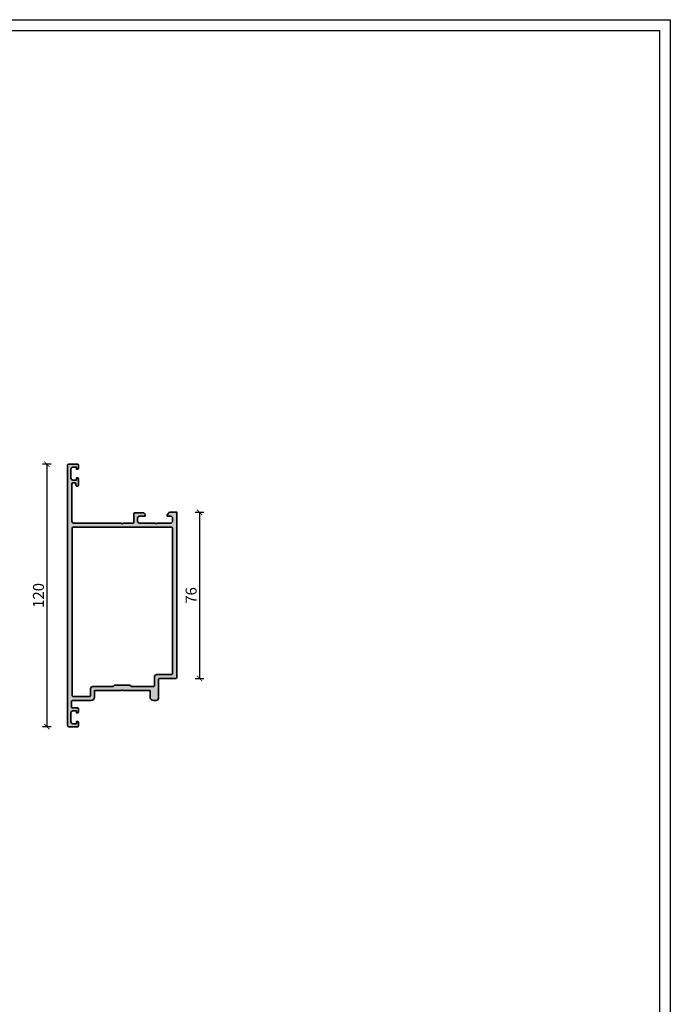
# Model space of a CAD drawing. Units: millimetres. Extents: x 2530 to 23610, y -640 to 3711.
# Drawn here: x 6547 to 6844, y 1050 to 1500 of the extents above; entities that cross this region are included whole.
import ezdxf

# ---------------------------------------------------------------- set-up
doc = ezdxf.new("R2010")
doc.units = ezdxf.units.MM
doc.linetypes.add('AUSGEZOGEN', pattern=[0])
doc.layers.add('l', color=6, linetype='Continuous')
doc.layers.add('RAHMEN', color=7, linetype='AUSGEZOGEN')
doc.layers.add('nicht drucken', color=6, linetype='Continuous', plot=False)
doc.layers.add('S03_AL_Kontur', color=255, linetype='Continuous', lineweight=35)
doc.layers.add('S04_AL_Schraffur', color=253, linetype='Continuous', lineweight=25)
doc.styles.add('Arial', font='arialbd.ttf')
doc.styles.get("Standard").update_dxf_attribs({"font": 'arial.ttf'})
doc.dimstyles.new('ISO-25', dxfattribs={"dimtxt": 2.5, "dimasz": 2.5, "dimexe": 1.25, "dimexo": 0.625, "dimtad": 1, "dimtxsty": 'Standard', "dimcen": 2.5, "dimadec": 0, "dimazin": 0, "dimtfac": 1, "dimtmove": 0, "dimatfit": 3, "dimfxl": 1, "dimarcsym": 0})

# ---------------------------------------------------------------- blocks, each defined once
blk = doc.blocks.new('Rahmen A1')
at = {"layer": 'nicht drucken'}
blk.add_lwpolyline([(-594, 841), (0, 841), (0, 0), (-594, 0)], close=True, dxfattribs=at)
at = {"layer": 'RAHMEN', "color": 0}
blk.add_lwpolyline([(-5, 5), (-589, 5), (-589, 836), (-5, 836)], close=True, dxfattribs=at)
blk = doc.blocks.new('158490_s')
at = {"layer": 'S04_AL_Schraffur'}
h = blk.add_hatch(color=256, dxfattribs=at)
edge = h.paths.add_edge_path()
edge.add_arc((-119.5, 0.5), 0.5, 179.9985, 270.0015)
edge.add_line((-119.5, 0), (-0.5, 0))
edge.add_arc((-0.5, 0.5), 0.5, 270.0068, 359.9914)
edge.add_line((0, 0.5), (0, 4.5))
edge.add_arc((-0.5, 4.5), 0.5, 0.006, 89.994)
edge.add_line((-0.5, 5), (-1.8, 5))
edge.add_arc((-1.8, 4.5), 0.5, 90.006, 179.994)
edge.add_line((-2.3, 4.5), (-2.3, 4))
edge.add_line((-2.3, 4), (-1.3, 4))
edge.add_line((-1.3, 4), (-1.3, 2.5))
edge.add_arc((-2.3, 2.5), 1, -90.0017, 0.0017, ccw=False)
edge.add_line((-2.3, 1.5), (-6.3, 1.5))
edge.add_arc((-6.3, 2.5), 1, 179.9951, 270.0049, ccw=False)
edge.add_line((-7.3, 2.5), (-7.3, 4))
edge.add_line((-7.3, 4), (-6.3, 4))
edge.add_line((-6.3, 4), (-6.3, 4.5))
edge.add_arc((-6.8, 4.5), 0.5, 0.0129, 89.9871)
edge.add_line((-6.8, 5), (-9.6, 5))
edge.add_arc((-9.6, 4.5), 0.5, 89.9972, 180.0028)
edge.add_line((-10.1, 4.5), (-10.1, 4.3))
edge.add_arc((-9.6, 4.3), 0.5, 179.9886, 270.0114)
edge.add_line((-9.6, 3.8), (-9.1, 3.8))
edge.add_arc((-9.1, 3.3), 0.5, 0.0022, 89.9978, ccw=False)
edge.add_line((-8.6, 3.3), (-8.6, 2.5))
edge.add_arc((-9.1, 2.5), 0.5, 270.0042, 359.9958, ccw=False)
edge.add_line((-9.1, 2), (-26, 2))
edge.add_arc((-26, 3), 1, 180.0026, 269.9974, ccw=False)
edge.add_line((-27, 3), (-27, 24.5))
edge.add_arc((-26.48, 25), 0.725, 136.3904, 223.6096, ccw=False)
edge.add_line((-27, 25.5), (-27, 29.8))
edge.add_arc((-26.5, 29.8), 0.5, 90.0034, 179.9966, ccw=False)
edge.add_line((-26.5, 30.3), (-22.7, 30.3))
edge.add_arc((-22.7, 30.8), 0.5, 270.0034, 359.9966)
edge.add_line((-22.2, 30.8), (-22.2, 34.5))
edge.add_arc((-23.2, 34.5), 1, 0.0044, 89.9956)
edge.add_line((-23.2, 35.5), (-23.7, 35.5))
edge.add_line((-23.7, 35.5), (-23.7, 33))
edge.add_arc((-24.7, 33), 1, 270.0039, 359.996, ccw=False)
edge.add_line((-24.7, 32), (-26, 32))
edge.add_arc((-26, 33), 1, 180.0022, 269.9979, ccw=False)
edge.add_line((-27, 33), (-27, 40))
edge.add_arc((-26.48, 40.5), 0.725, 136.3905, 223.6095, ccw=False)
edge.add_line((-27, 41), (-27, 47))
edge.add_arc((-26, 47), 1, 90.0039, 179.9961, ccw=False)
edge.add_line((-26, 48), (-24.7, 48))
edge.add_arc((-24.7, 47), 1, 0.0057, 89.9943, ccw=False)
edge.add_line((-23.7, 47), (-23.7, 45.5))
edge.add_line((-23.7, 45.5), (-23.1, 45.5))
edge.add_line((-23.1, 45.5), (-22, 46.6))
edge.add_line((-22, 46.6), (-22, 50))
edge.add_line((-22, 50), (-97.5, 50))
edge.add_arc((-97.5, 49.5), 0.5, 89.987, 179.9903)
edge.add_line((-98, 49.5), (-98, 42))
edge.add_arc((-98.5, 42), 0.5, -90.0044, 0.0044, ccw=False)
edge.add_line((-98.5, 41.5), (-107, 41.5))
edge.add_arc((-107, 40.5), 1, 90.0078, 179.9944)
edge.add_line((-108, 40.5), (-108, 39.2))
edge.add_arc((-106.5, 39.2), 1.5, 180.0012, 269.9988)
edge.add_line((-106.5, 37.7), (-103.5, 37.7))
edge.add_line((-103.5, 37.7), (-103.5, 25.5))
edge.add_arc((-104.03, 25), 0.725, -43.61, 43.61, ccw=False)
edge.add_line((-103.5, 24.5), (-103.5, 12.3))
edge.add_line((-103.5, 12.3), (-106.5, 12.3))
edge.add_arc((-106.5, 10.8), 1.5, 90.0056, 179.9959)
edge.add_line((-108, 10.8), (-108, 2.3))
edge.add_arc((-108.5, 2.3), 0.5, -90.0058, 0.0058, ccw=False)
edge.add_line((-108.5, 1.8), (-110.9, 1.8))
edge.add_arc((-110.9, 2.3), 0.5, 180.0025, 269.9975, ccw=False)
edge.add_line((-111.4, 2.3), (-111.4, 4.5))
edge.add_arc((-111.9, 4.5), 0.5, 359.9989, 450.0011)
edge.add_line((-111.9, 5), (-113.2, 5))
edge.add_arc((-113.2, 4.5), 0.5, 90, 180)
edge.add_line((-113.7, 4.5), (-113.7, 4))
edge.add_line((-113.7, 4), (-112.7, 4))
edge.add_line((-112.7, 4), (-112.7, 2.5))
edge.add_arc((-113.7, 2.5), 1, 270.0011, 359.9989, ccw=False)
edge.add_line((-113.7, 1.5), (-117.7, 1.5))
edge.add_arc((-117.7, 2.5), 1, 180.0011, 269.9989, ccw=False)
edge.add_line((-118.7, 2.5), (-118.7, 4))
edge.add_line((-118.7, 4), (-117.7, 4))
edge.add_line((-117.7, 4), (-117.7, 4.5))
edge.add_arc((-118.2, 4.5), 0.5, 0, 90)
edge.add_line((-118.2, 5), (-119.5, 5))
edge.add_arc((-119.5, 4.5), 0.5, 90.0003, 179.9997)
edge.add_line((-120, 4.5), (-120, 0.5))
edge = h.paths.add_edge_path(flags=16)
edge.add_arc((-105.7, 2.6), 0.5, 180.0009, 270.0026)
edge.add_line((-105.7, 2.1), (-29.3, 2.1))
edge.add_arc((-29.3, 2.6), 0.5, 270.0006, 359.9994)
edge.add_line((-28.8, 2.6), (-28.8, 47.4))
edge.add_arc((-29.3, 47.4), 0.5, 0.0022, 89.9978)
edge.add_line((-29.3, 47.9), (-95.7, 47.9))
edge.add_arc((-95.7, 47.4), 0.5, 89.9845, 179.9928)
edge.add_line((-96.2, 47.4), (-96.2, 40.7))
edge.add_arc((-97.2, 40.7), 1, -90.0082, 0.006, ccw=False)
edge.add_line((-97.2, 39.7), (-101.2, 39.7))
edge.add_arc((-101.2, 39.2), 0.5, 90.0015, 179.9985)
edge.add_line((-101.7, 39.2), (-101.7, 29.2))
edge.add_line((-101.7, 29.2), (-101, 28.5))
edge.add_line((-101, 28.5), (-101, 21.5))
edge.add_line((-101, 21.5), (-101.7, 20.8))
edge.add_line((-101.7, 20.8), (-101.7, 11.5))
edge.add_arc((-102.7, 11.5), 1, -90.0081, 0.0059, ccw=False)
edge.add_line((-102.7, 10.5), (-105.7, 10.5))
edge.add_arc((-105.7, 10), 0.5, 90.0015, 179.9985)
edge.add_line((-106.2, 10), (-106.2, 2.6))
at = {"layer": 'S03_AL_Kontur'}
for points in [[(-120, 0.5, 0.414229), (-119.5, 0), (-0.5, 0, 0.414135), (0, 0.5), (0, 4.5, 0.414152), (-0.5, 5), (-1.8, 5, 0.414152), (-2.3, 4.5), (-2.3, 4), (-1.3, 4), (-1.3, 2.5, -0.414231), (-2.3, 1.5), (-6.3, 1.5, -0.414264), (-7.3, 2.5), (-7.3, 4), (-6.3, 4), (-6.3, 4.5, 0.414081), (-6.8, 5), (-9.6, 5, 0.414242), (-10.1, 4.5), (-10.1, 4.3, 0.41433), (-9.6, 3.8), (-9.1, 3.8, -0.414191), (-8.6, 3.3), (-8.6, 2.5, -0.414171), (-9.1, 2), (-26, 2, -0.414187), (-27, 3), (-27, 24.5, -0.400068), (-27, 25.5), (-27, 29.8, -0.414179), (-26.5, 30.3), (-22.7, 30.3, 0.414179), (-22.2, 30.8), (-22.2, 34.5, 0.414169), (-23.2, 35.5), (-23.7, 35.5), (-23.7, 33, -0.414173), (-24.7, 32), (-26, 32, -0.414192), (-27, 33), (-27, 40, -0.400068), (-27, 41), (-27, 47, -0.414174), (-26, 48), (-24.7, 48, -0.414156), (-23.7, 47), (-23.7, 45.5), (-23.1, 45.5), (-22, 46.6), (-22, 50), (-97.5, 50, 0.41423), (-98, 49.5), (-98, 42, -0.414259), (-98.5, 41.5), (-107, 41.5, 0.414145), (-108, 40.5), (-108, 39.2, 0.414201), (-106.5, 37.7), (-103.5, 37.7), (-103.5, 25.5, -0.400073), (-103.5, 24.5), (-103.5, 12.3), (-106.5, 12.3, 0.414164), (-108, 10.8), (-108, 2.3, -0.414272), (-108.5, 1.8), (-110.9, 1.8, -0.414188), (-111.4, 2.3), (-111.4, 4.5, 0.414225), (-111.9, 5), (-113.2, 5, 0.414213), (-113.7, 4.5), (-113.7, 4), (-112.7, 4), (-112.7, 2.5, -0.414202), (-113.7, 1.5), (-117.7, 1.5, -0.414202), (-118.7, 2.5), (-118.7, 4), (-117.7, 4), (-117.7, 4.5, 0.414213), (-118.2, 5), (-119.5, 5, 0.41421), (-120, 4.5)], [(-106.2, 2.6, 0.414222), (-105.7, 2.1), (-29.3, 2.1, 0.414207), (-28.8, 2.6), (-28.8, 47.4, 0.414191), (-29.3, 47.9), (-95.7, 47.9, 0.414256), (-96.2, 47.4), (-96.2, 40.7, -0.414286), (-97.2, 39.7), (-101.2, 39.7, 0.414198), (-101.7, 39.2), (-101.7, 29.2), (-101, 28.5), (-101, 21.5), (-101.7, 20.8), (-101.7, 11.5, -0.414286), (-102.7, 10.5), (-105.7, 10.5, 0.414198), (-106.2, 10)]]:
    blk.add_lwpolyline(points, format="xyb", close=True, dxfattribs=at)
blk = doc.blocks.new('_ArchTick')
at = {"color": 0, "linetype": 'ByBlock', "const_width": 0.15}
blk.add_lwpolyline([(-0.5, -0.5), (0.5, 0.5)], dxfattribs=at)
blk = doc.blocks.new('*D9795')
at = {"layer": 'Defpoints', "color": 0}
for p in [(6571.2, 1296.72), (6559.2, 1176.72), (6571.2, 1176.72)]:
    blk.add_point(p, dxfattribs=at)
at = {"layer": 'l', "color": 0, "lineweight": -2}
for p, q in [((6561.2, 1296.72), (6557.2, 1296.72)), ((6559.2, 1296.72), (6559.2, 1176.72)), ((6561.2, 1176.72), (6557.2, 1176.72))]:
    blk.add_line(p, q, dxfattribs=at)
at = {"layer": 'l', "color": 0, "lineweight": -2, "xscale": 2.5, "yscale": 2.5, "zscale": 2.5}
for p, rotation in [((6559.2, 1296.72), 90), ((6559.2, 1176.72), 270)]:
    blk.add_blockref('_ArchTick', p, dxfattribs=dict(at, rotation=rotation))
at = {"layer": 'l', "color": 0, "insert": (6556.02, 1236.72), "char_height": 5, "attachment_point": 5, "rotation": 90, "style": 'Arial'}
blk.add_mtext('120', dxfattribs=at)
blk = doc.blocks.new('*D9796')
at = {"layer": 'Defpoints', "color": 0}
for p in [(6617, 1274.72), (6617, 1198.72), (6629, 1198.72)]:
    blk.add_point(p, dxfattribs=at)
at = {"layer": 'l', "color": 0, "lineweight": -2}
for p, q in [((6627, 1274.72), (6631, 1274.72)), ((6629, 1274.72), (6629, 1198.72)), ((6627, 1198.72), (6631, 1198.72))]:
    blk.add_line(p, q, dxfattribs=at)
at = {"layer": 'l', "color": 0, "lineweight": -2, "xscale": 2.5, "yscale": 2.5, "zscale": 2.5}
for p, rotation in [((6629, 1274.72), 90), ((6629, 1198.72), 270)]:
    blk.add_blockref('_ArchTick', p, dxfattribs=dict(at, rotation=rotation))
at = {"layer": 'l', "color": 0, "insert": (6625.82, 1236.72), "char_height": 5, "attachment_point": 5, "rotation": 90, "style": 'Arial'}
blk.add_mtext('76', dxfattribs=at)

msp = doc.modelspace()

# ---------------------------------------------------------------- block references
msp.add_blockref('Rahmen A1', (6844.21, 658.93))
at = {"layer": 'S03_AL_Kontur', "xscale": -1, "rotation": 270}
msp.add_blockref('158490_s', (6568.7, 1296.72), dxfattribs=at)

# ---------------------------------------------------------------- dimensions: what is measured, and where the dimension line sits
at = {"layer": 'l'}
for p1, p2, distance, picture, middle in [((6571.2, 1296.72), (6571.2, 1176.72), -12, '*D9795', (6556.02, 1236.72)), ((6617, 1274.72), (6617, 1198.72), 12, '*D9796', (6625.82, 1236.72))]:
    dim = msp.add_aligned_dim(p1=p1, p2=p2, distance=distance, dimstyle='ISO-25', override={"dimtxt": 5, "dimexe": 2, "dimexo": 2, "dimdec": 1, "dimtxsty": 'Arial', "dimblk": 'ArchTick', "dimblk1": 'ArchTick', "dimblk2": 'ArchTick', "dimldrblk": 'ArchTick', "dimfxl": 2, "dimfxlon": 1}, dxfattribs=at)
    dim.commit()
    dim.dimension.update_dxf_attribs({"geometry": picture, "text_midpoint": middle})

doc.saveas('drawing.dxf')
